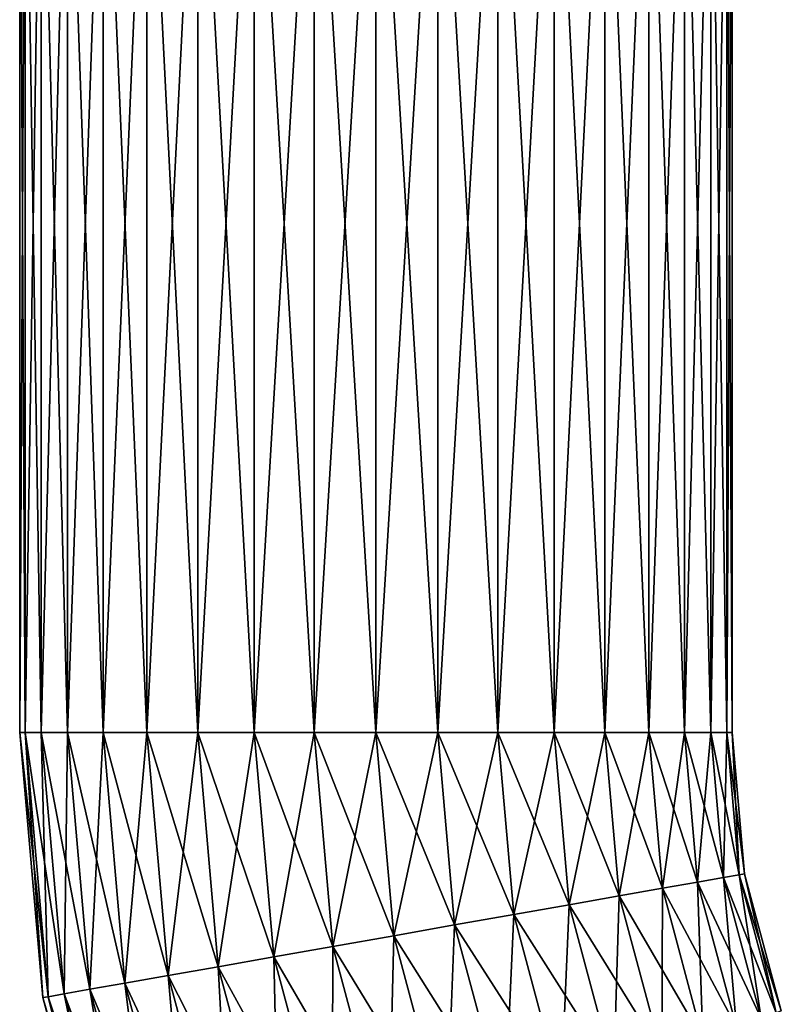
# Model space of a CAD drawing. Extents: x -330 to 330, y -50 to 38.
# Drawn here: x -307 to -292, y -25 to -6 of the extents above; entities that cross this region are included whole.
import ezdxf

# ---------------------------------------------------------------- set-up
doc = ezdxf.new("R2010")
doc.units = 0
doc.layers.add('L1', color=7, linetype='CONTINUOUS')

msp = doc.modelspace()

# ---------------------------------------------------------------- linework, layer by layer
at = {"layer": 'L1', "color": 7}
for points in [[(-306.8936, -20, 1.215537), (-307, 0), (-307, -20)], [(-307, -20), (-307, 0), (-306.8936, 0, -1.215537)], [(-307, -20), (-306.8936, 0, -1.215537), (-306.8936, -20, -1.215537)], [(-306.8936, -20, 1.215537), (-306.8936, 0, 1.215537), (-307, 0)], [(-306.8936, -20, -1.215537), (-306.8936, 0, -1.215537), (-306.5779, 0, -2.394141)], [(-306.8936, -20, -1.215537), (-306.5779, 0, -2.394141), (-306.5779, -20, -2.394141)], [(-306.5779, -20, 2.394141), (-306.5779, 0, 2.394141), (-306.8936, 0, 1.215537)], [(-306.5779, -20, 2.394141), (-306.8936, 0, 1.215537), (-306.8936, -20, 1.215537)], [(-306.5779, -20, -2.394141), (-306.5779, 0, -2.394141), (-306.0622, 0, -3.5)], [(-306.5779, -20, -2.394141), (-306.0622, 0, -3.5), (-306.0622, -20, -3.5)], [(-306.0622, -20, 3.5), (-306.0622, 0, 3.5), (-306.5779, 0, 2.394141)], [(-306.0622, -20, 3.5), (-306.5779, 0, 2.394141), (-306.5779, -20, 2.394141)], [(-306.0622, -20, -3.5), (-306.0622, 0, -3.5), (-305.3623, 0, -4.499513)], [(-306.0622, -20, -3.5), (-305.3623, 0, -4.499513), (-305.3623, -20, -4.499513)], [(-305.3623, -20, 4.499513), (-305.3623, 0, 4.499513), (-306.0622, 0, 3.5)], [(-305.3623, -20, 4.499513), (-306.0622, 0, 3.5), (-306.0622, -20, 3.5)], [(-305.3623, -20, -4.499513), (-305.3623, 0, -4.499513), (-304.4995, 0, -5.362311)], [(-305.3623, -20, -4.499513), (-304.4995, 0, -5.362311), (-304.4995, -20, -5.362311)], [(-304.4995, -20, 5.362311), (-304.4995, 0, 5.362311), (-305.3623, 0, 4.499513)], [(-304.4995, -20, 5.362311), (-305.3623, 0, 4.499513), (-305.3623, -20, 4.499513)], [(-304.4995, -20, -5.362311), (-304.4995, 0, -5.362311), (-303.5, 0, -6.062178)], [(-304.4995, -20, -5.362311), (-303.5, 0, -6.062178), (-303.5, -20, -6.062178)], [(-303.5, -20, 6.062178), (-303.5, 0, 6.062178), (-304.4995, 0, 5.362311)], [(-303.5, -20, 6.062178), (-304.4995, 0, 5.362311), (-304.4995, -20, 5.362311)], [(-303.5, -20, -6.062178), (-303.5, 0, -6.062178), (-302.3942, 0, -6.577848)], [(-303.5, -20, -6.062178), (-302.3942, 0, -6.577848), (-302.3942, -20, -6.577848)], [(-302.3942, -20, 6.577848), (-302.3942, 0, 6.577848), (-303.5, 0, 6.062178)], [(-302.3942, -20, 6.577848), (-303.5, 0, 6.062178), (-303.5, -20, 6.062178)], [(-302.3942, -20, -6.577848), (-302.3942, 0, -6.577848), (-301.2155, 0, -6.893654)], [(-302.3942, -20, -6.577848), (-301.2155, 0, -6.893654), (-301.2155, -20, -6.893654)], [(-301.2155, -20, 6.893654), (-301.2155, 0, 6.893654), (-302.3942, 0, 6.577848)], [(-301.2155, -20, 6.893654), (-302.3942, 0, 6.577848), (-302.3942, -20, 6.577848)], [(-301.2155, -20, -6.893654), (-301.2155, 0, -6.893654), (-300, 0, -7)], [(-301.2155, -20, -6.893654), (-300, 0, -7), (-300, -20, -7)], [(-300, -20, 7), (-300, 0, 7), (-301.2155, 0, 6.893654)], [(-300, -20, 7), (-301.2155, 0, 6.893654), (-301.2155, -20, 6.893654)], [(-300, -20, -7), (-300, 0, -7), (-298.7845, 0, -6.893654)], [(-300, -20, -7), (-298.7845, 0, -6.893654), (-298.7845, -20, -6.893654)], [(-298.7845, -20, 6.893654), (-298.7845, 0, 6.893654), (-300, 0, 7)], [(-298.7845, -20, 6.893654), (-300, 0, 7), (-300, -20, 7)], [(-298.7845, -20, -6.893654), (-298.7845, 0, -6.893654), (-297.6059, 0, -6.577848)], [(-298.7845, -20, -6.893654), (-297.6059, 0, -6.577848), (-297.6059, -20, -6.577848)], [(-297.6059, -20, 6.577848), (-297.6059, 0, 6.577848), (-298.7845, 0, 6.893654)], [(-297.6059, -20, 6.577848), (-298.7845, 0, 6.893654), (-298.7845, -20, 6.893654)], [(-297.6059, -20, -6.577848), (-297.6059, 0, -6.577848), (-296.5, 0, -6.062178)], [(-297.6059, -20, -6.577848), (-296.5, 0, -6.062178), (-296.5, -20, -6.062178)], [(-296.5, -20, 6.062178), (-296.5, 0, 6.062178), (-297.6059, 0, 6.577848)], [(-296.5, -20, 6.062178), (-297.6059, 0, 6.577848), (-297.6059, -20, 6.577848)], [(-296.5, -20, -6.062178), (-296.5, 0, -6.062178), (-295.5005, 0, -5.362311)], [(-296.5, -20, -6.062178), (-295.5005, 0, -5.362311), (-295.5005, -20, -5.362311)], [(-295.5005, -20, 5.362311), (-295.5005, 0, 5.362311), (-296.5, 0, 6.062178)], [(-295.5005, -20, 5.362311), (-296.5, 0, 6.062178), (-296.5, -20, 6.062178)], [(-295.5005, -20, -5.362311), (-295.5005, 0, -5.362311), (-294.6377, 0, -4.499513)], [(-295.5005, -20, -5.362311), (-294.6377, 0, -4.499513), (-294.6377, -20, -4.499513)], [(-294.6377, -20, 4.499513), (-294.6377, 0, 4.499513), (-295.5005, 0, 5.362311)], [(-294.6377, -20, 4.499513), (-295.5005, 0, 5.362311), (-295.5005, -20, 5.362311)], [(-294.6377, -20, -4.499513), (-294.6377, 0, -4.499513), (-293.9378, 0, -3.5)], [(-294.6377, -20, -4.499513), (-293.9378, 0, -3.5), (-293.9378, -20, -3.5)], [(-293.9378, -20, 3.5), (-293.9378, 0, 3.5), (-294.6377, 0, 4.499513)], [(-293.9378, -20, 3.5), (-294.6377, 0, 4.499513), (-294.6377, -20, 4.499513)], [(-293.9378, -20, -3.5), (-293.9378, 0, -3.5), (-293.4222, 0, -2.394141)], [(-293.9378, -20, -3.5), (-293.4222, 0, -2.394141), (-293.4222, -20, -2.394141)], [(-293.4222, -20, 2.394141), (-293.4222, 0, 2.394141), (-293.9378, 0, 3.5)], [(-293.4222, -20, 2.394141), (-293.9378, 0, 3.5), (-293.9378, -20, 3.5)], [(-293.4222, -20, -2.394141), (-293.4222, 0, -2.394141), (-293.1063, 0, -1.215537)], [(-293.4222, -20, -2.394141), (-293.1063, 0, -1.215537), (-293.1063, -20, -1.215537)], [(-293.1063, -20, 1.215537), (-293.1063, 0, 1.215537), (-293.4222, 0, 2.394141)], [(-293.1063, -20, 1.215537), (-293.4222, 0, 2.394141), (-293.4222, -20, 2.394141)], [(-293.1063, -20, -1.215537), (-293.1063, 0, -1.215537), (-293, 0)], [(-293.1063, -20, -1.215537), (-293, 0), (-293, -20)], [(-293, -20), (-293, 0), (-293.1063, 0, 1.215537)], [(-293, -20), (-293.1063, 0, 1.215537), (-293.1063, -20, 1.215537)], [(-306.4395, -25.19098, 1.215537), (-306.8936, -20, 1.215537), (-307, -20)], [(-306.4395, -25.19098, 1.215537), (-307, -20), (-306.5442, -25.20945)], [(-306.5442, -25.20945), (-307, -20), (-306.8936, -20, -1.215537)], [(-306.1285, -25.13614, 2.394141), (-306.5779, -20, 2.394141), (-306.8936, -20, 1.215537)], [(-306.1285, -25.13614, 2.394141), (-306.8936, -20, 1.215537), (-306.4395, -25.19098, 1.215537)], [(-306.5442, -25.20945), (-306.8936, -20, -1.215537), (-306.4395, -25.19098, -1.215537)], [(-306.4395, -25.19098, -1.215537), (-306.8936, -20, -1.215537), (-306.5779, -20, -2.394141)], [(-305.6207, -25.04659, 3.5), (-306.0622, -20, 3.5), (-306.5779, -20, 2.394141)], [(-305.6207, -25.04659, 3.5), (-306.5779, -20, 2.394141), (-306.1285, -25.13614, 2.394141)], [(-306.4395, -25.19098, -1.215537), (-306.5779, -20, -2.394141), (-306.1285, -25.13614, -2.394141)], [(-306.1285, -25.13614, -2.394141), (-306.5779, -20, -2.394141), (-306.0622, -20, -3.5)], [(-306.1285, -25.13614, -2.394141), (-306.0622, -20, -3.5), (-305.6207, -25.04659, -3.5)], [(-304.9314, -24.92506, 4.499513), (-305.3623, -20, 4.499513), (-306.0622, -20, 3.5)], [(-304.9314, -24.92506, 4.499513), (-306.0622, -20, 3.5), (-305.6207, -25.04659, 3.5)], [(-305.6207, -25.04659, -3.5), (-306.0622, -20, -3.5), (-305.3623, -20, -4.499513)], [(-305.6207, -25.04659, -3.5), (-305.3623, -20, -4.499513), (-304.9314, -24.92506, -4.499513)], [(-304.0817, -24.77524, 5.362311), (-304.4995, -20, 5.362311), (-305.3623, -20, 4.499513)], [(-304.0817, -24.77524, 5.362311), (-305.3623, -20, 4.499513), (-304.9314, -24.92506, 4.499513)], [(-304.9314, -24.92506, -4.499513), (-305.3623, -20, -4.499513), (-304.4995, -20, -5.362311)], [(-304.9314, -24.92506, -4.499513), (-304.4995, -20, -5.362311), (-304.0817, -24.77524, -5.362311)], [(-303.0974, -24.60168, 6.062178), (-303.5, -20, 6.062178), (-304.4995, -20, 5.362311)], [(-303.0974, -24.60168, 6.062178), (-304.4995, -20, 5.362311), (-304.0817, -24.77524, 5.362311)], [(-304.0817, -24.77524, -5.362311), (-304.4995, -20, -5.362311), (-303.5, -20, -6.062178)], [(-304.0817, -24.77524, -5.362311), (-303.5, -20, -6.062178), (-303.0974, -24.60168, -6.062178)], [(-302.0084, -24.40965, 6.577848), (-302.3942, -20, 6.577848), (-303.5, -20, 6.062178)], [(-302.0084, -24.40965, 6.577848), (-303.5, -20, 6.062178), (-303.0974, -24.60168, 6.062178)], [(-303.0974, -24.60168, -6.062178), (-303.5, -20, -6.062178), (-302.3942, -20, -6.577848)], [(-303.0974, -24.60168, -6.062178), (-302.3942, -20, -6.577848), (-302.0084, -24.40965, -6.577848)], [(-300.8476, -24.20498, 6.893654), (-301.2155, -20, 6.893654), (-302.3942, -20, 6.577848)], [(-300.8476, -24.20498, 6.893654), (-302.3942, -20, 6.577848), (-302.0084, -24.40965, 6.577848)], [(-302.0084, -24.40965, -6.577848), (-302.3942, -20, -6.577848), (-301.2155, -20, -6.893654)], [(-302.0084, -24.40965, -6.577848), (-301.2155, -20, -6.893654), (-300.8476, -24.20498, -6.893654)], [(-299.6506, -23.99391, 7), (-300, -20, 7), (-301.2155, -20, 6.893654)], [(-299.6506, -23.99391, 7), (-301.2155, -20, 6.893654), (-300.8476, -24.20498, 6.893654)], [(-300.8476, -24.20498, -6.893654), (-301.2155, -20, -6.893654), (-300, -20, -7)], [(-300.8476, -24.20498, -6.893654), (-300, -20, -7), (-299.6506, -23.99391, -7)], [(-298.4535, -23.78283, 6.893654), (-298.7845, -20, 6.893654), (-300, -20, 7)], [(-298.4535, -23.78283, 6.893654), (-300, -20, 7), (-299.6506, -23.99391, 7)], [(-299.6506, -23.99391, -7), (-300, -20, -7), (-298.7845, -20, -6.893654)], [(-299.6506, -23.99391, -7), (-298.7845, -20, -6.893654), (-298.4535, -23.78283, -6.893654)], [(-297.2928, -23.57817, 6.577848), (-297.6059, -20, 6.577848), (-298.7845, -20, 6.893654)], [(-297.2928, -23.57817, 6.577848), (-298.7845, -20, 6.893654), (-298.4535, -23.78283, 6.893654)], [(-298.4535, -23.78283, -6.893654), (-298.7845, -20, -6.893654), (-297.6059, -20, -6.577848)], [(-298.4535, -23.78283, -6.893654), (-297.6059, -20, -6.577848), (-297.2928, -23.57817, -6.577848)], [(-296.2038, -23.38614, 6.062178), (-296.5, -20, 6.062178), (-297.6059, -20, 6.577848)], [(-296.2038, -23.38614, 6.062178), (-297.6059, -20, 6.577848), (-297.2928, -23.57817, 6.577848)], [(-297.2928, -23.57817, -6.577848), (-297.6059, -20, -6.577848), (-296.5, -20, -6.062178)], [(-297.2928, -23.57817, -6.577848), (-296.5, -20, -6.062178), (-296.2038, -23.38614, -6.062178)], [(-295.2194, -23.21258, 5.362311), (-295.5005, -20, 5.362311), (-296.5, -20, 6.062178)], [(-295.2194, -23.21258, 5.362311), (-296.5, -20, 6.062178), (-296.2038, -23.38614, 6.062178)], [(-296.2038, -23.38614, -6.062178), (-296.5, -20, -6.062178), (-295.5005, -20, -5.362311)], [(-296.2038, -23.38614, -6.062178), (-295.5005, -20, -5.362311), (-295.2194, -23.21258, -5.362311)], [(-294.3697, -23.06275, 4.499513), (-294.6377, -20, 4.499513), (-295.5005, -20, 5.362311)], [(-294.3697, -23.06275, 4.499513), (-295.5005, -20, 5.362311), (-295.2194, -23.21258, 5.362311)], [(-295.2194, -23.21258, -5.362311), (-295.5005, -20, -5.362311), (-294.6377, -20, -4.499513)], [(-295.2194, -23.21258, -5.362311), (-294.6377, -20, -4.499513), (-294.3697, -23.06275, -4.499513)], [(-293.6805, -22.94122, 3.5), (-293.9378, -20, 3.5), (-294.6377, -20, 4.499513)], [(-293.6805, -22.94122, 3.5), (-294.6377, -20, 4.499513), (-294.3697, -23.06275, 4.499513)], [(-294.3697, -23.06275, -4.499513), (-294.6377, -20, -4.499513), (-293.9378, -20, -3.5)], [(-294.3697, -23.06275, -4.499513), (-293.9378, -20, -3.5), (-293.6805, -22.94122, -3.5)], [(-293.1727, -22.85168, 2.394141), (-293.4222, -20, 2.394141), (-293.9378, -20, 3.5)], [(-293.1727, -22.85168, 2.394141), (-293.9378, -20, 3.5), (-293.6805, -22.94122, 3.5)], [(-293.6805, -22.94122, -3.5), (-293.9378, -20, -3.5), (-293.4222, -20, -2.394141)], [(-293.6805, -22.94122, -3.5), (-293.4222, -20, -2.394141), (-293.1727, -22.85168, -2.394141)], [(-292.8616, -22.79684, 1.215537), (-293.1063, -20, 1.215537), (-293.4222, -20, 2.394141)], [(-292.8616, -22.79684, 1.215537), (-293.4222, -20, 2.394141), (-293.1727, -22.85168, 2.394141)], [(-293.1727, -22.85168, -2.394141), (-293.4222, -20, -2.394141), (-293.1063, -20, -1.215537)], [(-293.1727, -22.85168, -2.394141), (-293.1063, -20, -1.215537), (-292.8616, -22.79684, -1.215537)], [(-292.7569, -22.77837), (-293.1063, -20, 1.215537), (-292.8616, -22.79684, 1.215537)], [(-292.8616, -22.79684, -1.215537), (-293.1063, -20, -1.215537), (-293, -20)], [(-292.7569, -22.77837), (-293, -20), (-293.1063, -20, 1.215537)], [(-292.8616, -22.79684, -1.215537), (-293, -20), (-292.7569, -22.77837)], [(-292.135, -25.50869, 1.215537), (-292.8616, -22.79684, 1.215537), (-293.1727, -22.85168, 2.394141)], [(-292.4318, -25.61671, -2.394141), (-293.1727, -22.85168, -2.394141), (-292.8616, -22.79684, -1.215537)], [(-292.135, -25.50869, -1.215537), (-292.8616, -22.79684, -1.215537), (-292.7569, -22.77837)], [(-292.0351, -25.47232), (-292.7569, -22.77837), (-292.8616, -22.79684, 1.215537)], [(-292.0351, -25.47232), (-292.8616, -22.79684, 1.215537), (-292.135, -25.50869, 1.215537)], [(-292.4318, -25.61671, -2.394141), (-292.8616, -22.79684, -1.215537), (-292.135, -25.50869, -1.215537)], [(-292.135, -25.50869, -1.215537), (-292.7569, -22.77837), (-292.0351, -25.47232)], [(-292.9164, -25.79308, 3.5), (-293.6805, -22.94122, 3.5), (-294.3697, -23.06275, 4.499513)], [(-293.574, -26.03244, -4.499513), (-294.3697, -23.06275, -4.499513), (-293.6805, -22.94122, -3.5)], [(-292.4318, -25.61671, 2.394141), (-293.1727, -22.85168, 2.394141), (-293.6805, -22.94122, 3.5)], [(-292.9164, -25.79308, -3.5), (-293.6805, -22.94122, -3.5), (-293.1727, -22.85168, -2.394141)], [(-292.4318, -25.61671, 2.394141), (-293.6805, -22.94122, 3.5), (-292.9164, -25.79308, 3.5)], [(-293.574, -26.03244, -4.499513), (-293.6805, -22.94122, -3.5), (-292.9164, -25.79308, -3.5)], [(-292.135, -25.50869, 1.215537), (-293.1727, -22.85168, 2.394141), (-292.4318, -25.61671, 2.394141)], [(-292.9164, -25.79308, -3.5), (-293.1727, -22.85168, -2.394141), (-292.4318, -25.61671, -2.394141)], [(-293.574, -26.03244, 4.499513), (-294.3697, -23.06275, 4.499513), (-295.2194, -23.21258, 5.362311)], [(-294.3848, -26.32754, -5.362311), (-295.2194, -23.21258, -5.362311), (-294.3697, -23.06275, -4.499513)], [(-294.3848, -26.32754, -5.362311), (-294.3697, -23.06275, -4.499513), (-293.574, -26.03244, -4.499513)], [(-292.9164, -25.79308, 3.5), (-294.3697, -23.06275, 4.499513), (-293.574, -26.03244, 4.499513)], [(-295.324, -26.66939, 6.062178), (-296.2038, -23.38614, 6.062178), (-297.2928, -23.57817, 6.577848)], [(-296.3632, -27.04762, -6.577848), (-297.2928, -23.57817, -6.577848), (-296.2038, -23.38614, -6.062178)], [(-296.3632, -27.04762, -6.577848), (-296.2038, -23.38614, -6.062178), (-295.324, -26.66939, -6.062178)], [(-294.3848, -26.32754, 5.362311), (-295.2194, -23.21258, 5.362311), (-296.2038, -23.38614, 6.062178)], [(-295.324, -26.66939, -6.062178), (-296.2038, -23.38614, -6.062178), (-295.2194, -23.21258, -5.362311)], [(-294.3848, -26.32754, 5.362311), (-296.2038, -23.38614, 6.062178), (-295.324, -26.66939, 6.062178)], [(-295.324, -26.66939, -6.062178), (-295.2194, -23.21258, -5.362311), (-294.3848, -26.32754, -5.362311)], [(-293.574, -26.03244, 4.499513), (-295.2194, -23.21258, 5.362311), (-294.3848, -26.32754, 5.362311)], [(-296.3632, -27.04762, 6.577848), (-297.2928, -23.57817, 6.577848), (-298.4535, -23.78283, 6.893654)], [(-297.4707, -27.45073, -6.893654), (-298.4535, -23.78283, -6.893654), (-297.2928, -23.57817, -6.577848)], [(-297.4707, -27.45073, -6.893654), (-297.2928, -23.57817, -6.577848), (-296.3632, -27.04762, -6.577848)], [(-295.324, -26.66939, 6.062178), (-297.2928, -23.57817, 6.577848), (-296.3632, -27.04762, 6.577848)], [(-297.4707, -27.45073, 6.893654), (-298.4535, -23.78283, 6.893654), (-299.6506, -23.99391, 7)], [(-298.6129, -27.86646, -7), (-299.6506, -23.99391, -7), (-298.4535, -23.78283, -6.893654)], [(-298.6129, -27.86646, -7), (-298.4535, -23.78283, -6.893654), (-297.4707, -27.45073, -6.893654)], [(-296.3632, -27.04762, 6.577848), (-298.4535, -23.78283, 6.893654), (-297.4707, -27.45073, 6.893654)], [(-298.6129, -27.86646, 7), (-299.6506, -23.99391, 7), (-300.8476, -24.20498, 6.893654)], [(-299.7552, -28.2822, -6.893654), (-300.8476, -24.20498, -6.893654), (-299.6506, -23.99391, -7)], [(-299.7552, -28.2822, -6.893654), (-299.6506, -23.99391, -7), (-298.6129, -27.86646, -7)], [(-297.4707, -27.45073, 6.893654), (-299.6506, -23.99391, 7), (-298.6129, -27.86646, 7)], [(-299.7552, -28.2822, 6.893654), (-300.8476, -24.20498, 6.893654), (-302.0084, -24.40965, 6.577848)], [(-300.8627, -28.68531, -6.577848), (-302.0084, -24.40965, -6.577848), (-300.8476, -24.20498, -6.893654)], [(-300.8627, -28.68531, -6.577848), (-300.8476, -24.20498, -6.893654), (-299.7552, -28.2822, -6.893654)], [(-298.6129, -27.86646, 7), (-300.8476, -24.20498, 6.893654), (-299.7552, -28.2822, 6.893654)], [(-300.8627, -28.68531, 6.577848), (-302.0084, -24.40965, 6.577848), (-303.0974, -24.60168, 6.062178)], [(-301.9018, -29.06353, -6.062178), (-303.0974, -24.60168, -6.062178), (-302.0084, -24.40965, -6.577848)], [(-299.7552, -28.2822, 6.893654), (-302.0084, -24.40965, 6.577848), (-300.8627, -28.68531, 6.577848)], [(-301.9018, -29.06353, -6.062178), (-302.0084, -24.40965, -6.577848), (-300.8627, -28.68531, -6.577848)], [(-301.9018, -29.06353, 6.062178), (-303.0974, -24.60168, 6.062178), (-304.0817, -24.77524, 5.362311)], [(-302.8411, -29.40539, -5.362311), (-304.0817, -24.77524, -5.362311), (-303.0974, -24.60168, -6.062178)], [(-300.8627, -28.68531, 6.577848), (-303.0974, -24.60168, 6.062178), (-301.9018, -29.06353, 6.062178)], [(-302.8411, -29.40539, -5.362311), (-303.0974, -24.60168, -6.062178), (-301.9018, -29.06353, -6.062178)], [(-303.6519, -29.70048, 4.499513), (-304.9314, -24.92506, 4.499513), (-305.6207, -25.04659, 3.5)], [(-304.3095, -29.93985, -3.5), (-305.6207, -25.04659, -3.5), (-304.9314, -24.92506, -4.499513)], [(-302.8411, -29.40539, 5.362311), (-304.0817, -24.77524, 5.362311), (-304.9314, -24.92506, 4.499513)], [(-303.6519, -29.70048, -4.499513), (-304.9314, -24.92506, -4.499513), (-304.0817, -24.77524, -5.362311)], [(-302.8411, -29.40539, 5.362311), (-304.9314, -24.92506, 4.499513), (-303.6519, -29.70048, 4.499513)], [(-304.3095, -29.93985, -3.5), (-304.9314, -24.92506, -4.499513), (-303.6519, -29.70048, -4.499513)], [(-301.9018, -29.06353, 6.062178), (-304.0817, -24.77524, 5.362311), (-302.8411, -29.40539, 5.362311)], [(-303.6519, -29.70048, -4.499513), (-304.0817, -24.77524, -5.362311), (-302.8411, -29.40539, -5.362311)], [(-304.7941, -30.11622, 2.394141), (-306.1285, -25.13614, 2.394141), (-306.4395, -25.19098, 1.215537)], [(-305.0908, -30.22423, -1.215537), (-306.4395, -25.19098, -1.215537), (-306.1285, -25.13614, -2.394141)], [(-304.3095, -29.93985, 3.5), (-305.6207, -25.04659, 3.5), (-306.1285, -25.13614, 2.394141)], [(-304.7941, -30.11622, -2.394141), (-306.1285, -25.13614, -2.394141), (-305.6207, -25.04659, -3.5)], [(-304.3095, -29.93985, 3.5), (-306.1285, -25.13614, 2.394141), (-304.7941, -30.11622, 2.394141)], [(-305.0908, -30.22423, -1.215537), (-306.1285, -25.13614, -2.394141), (-304.7941, -30.11622, -2.394141)], [(-303.6519, -29.70048, 4.499513), (-305.6207, -25.04659, 3.5), (-304.3095, -29.93985, 3.5)], [(-304.7941, -30.11622, -2.394141), (-305.6207, -25.04659, -3.5), (-304.3095, -29.93985, -3.5)], [(-305.0908, -30.22423, 1.215537), (-306.4395, -25.19098, 1.215537), (-306.5442, -25.20945)], [(-305.1908, -30.2606), (-306.5442, -25.20945), (-306.4395, -25.19098, -1.215537)], [(-305.0908, -30.22423, 1.215537), (-306.5442, -25.20945), (-305.1908, -30.2606)], [(-304.7941, -30.11622, 2.394141), (-306.4395, -25.19098, 1.215537), (-305.0908, -30.22423, 1.215537)], [(-305.1908, -30.2606), (-306.4395, -25.19098, -1.215537), (-305.0908, -30.22423, -1.215537)]]:
    msp.add_3dface(points, dxfattribs=at)

doc.saveas('drawing.dxf')
